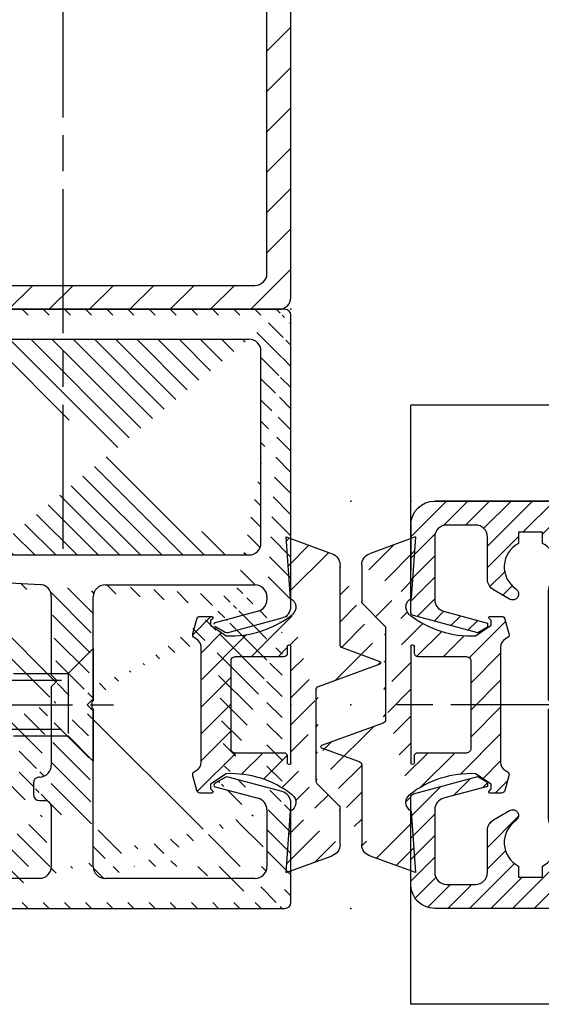
# Model space of a CAD drawing. Units: millimetres. Extents: x 264 to 7056, y -131 to 5380.
# Drawn here: x 6792 to 6835, y 1382 to 1464 of the extents above; entities that cross this region are included whole.
import ezdxf

# ---------------------------------------------------------------- set-up
doc = ezdxf.new("R2010")
doc.units = ezdxf.units.MM
doc.linetypes.add('CENTERLINE', pattern=[30, 12, -1.5, 3, -1.5, 12])
doc.linetypes.add('GEN3', pattern=[6.25, 5, -1.25])
for name, color, linetype in [('centerline-Mittellinie', 92, 'CENTERLINE'), ('hatching-Schraffur', 5, 'Continuous'), ('hiddenline-hinterliegendelinie', 6, 'GEN3'), ('insert point -Einfügepunkt', 1, 'Continuous'), ('outline-Körperkante', 7, 'Continuous')]:
    doc.layers.add(name, color=color, linetype=linetype)
pattern_1 = [(135, (-590.9093061033713, -245.2203405933461), (-1.122532015133644, -1.122532015133643), [])]

# ---------------------------------------------------------------- blocks, each defined once
blk = doc.blocks.new('GR_Wandanschlussprofil')
at = {"layer": 'hatching-Schraffur'}
h = blk.add_hatch(dxfattribs=at)
h.set_pattern_fill('ANSI31', color=256, scale=10, style=0)
h.set_pattern_definition([(45, (-8.484212896330346, -71.48841328775221), (-0.8838834764831842, 0.8838834764831844), [])])
edge = h.paths.add_edge_path(flags=16)
edge.add_arc((-3.499999999999998, -26.49999999999999), 1, 270, 360)
edge.add_line((-2.499999999999998, -26.49999999999999), (-2.499999999999998, -3.499999999999985))
edge.add_arc((-3.499999999999998, -3.499999999999985), 1, 0, 90)
edge.add_line((-3.499999999999998, -2.499999999999985), (-19.5, -2.499999999999985))
edge.add_arc((-19.5, -3.499999999999985), 1, 90, 180)
edge.add_line((-20.5, -3.499999999999985), (-20.5, -26.49999999999999))
edge.add_arc((-19.5, -26.49999999999999), 1, 180, 270)
edge.add_line((-19.5, -27.49999999999999), (-3.5, -27.49999999999999))
h.paths.add_polyline_path([(-25.24967999999998, -0.5616299999999655), (-25.79618999999997, -1.682129999999958)], flags=16)
edge = h.paths.add_edge_path()
edge.add_arc((-37.64910299999997, -0.9999999999999857), 1, 25.99999999999983, 90)
edge.add_arc((-24.35088999999996, -0.9999999999999857), 1, 90, 154.0000000000001)
edge.add_arc((-41.49999499999995, -9.499999999999986), 0.5, 270, 360)
edge.add_arc((-40.49999499999995, -8.999999999999986), 0.5, 90, 180)
edge.add_arc((-39.53954899999997, -8.999999999999986), 0.5, 3.300000000000088, 90)
edge.add_arc((-38.03705699999998, -8.999999999999986), 1, 183.3000000000001, 270)
edge.add_arc((-39.59653999999998, -2.799999999999997), 0.2, 270, 363.3000000000001)
edge.add_arc((-40.79999499999996, -2.799999999999997), 0.2, 180, 270)
edge.add_arc((-41.19999499999997, -1.699999999999974), 0.2, 0, 90)
edge.add_arc((-36.38356199999999, -1.769809999999964), 0.2, 252.5528100000002, 385.9999999999999)
edge.add_arc((-25.61642999999998, -1.769809999999964), 0.2, 154.0000000000001, 287.4471899999998)
edge.add_arc((-49.49999499999996, -29.49999999999999), 0.5, 180, 270)
edge.add_arc((-49.49999499999996, -0.4999999999999858), 0.5, 90, 180)
edge.add_arc((-38.95914399999998, -1.694089999999974), 0.5, 72.55281200000033, 183.3000000000001)
edge.add_arc((-23.04084999999998, -1.694089999999974), 0.5, 356.6999999999999, 467.4471899999998)
edge.add_arc((-0.4999999999999983, -0.4999999999999858), 0.5, 0, 90)
edge.add_arc((-0.4999999999999983, -29.49999999999999), 0.5, 270, 360)
edge.add_arc((-24, -26.99999999999999), 1, 270, 360)
edge.add_arc((-24, -14.49999999999998), 1, 0, 90)
edge.add_arc((-46.49999499999995, -14.49999999999998), 1, 90, 180)
edge.add_arc((-46.49999499999995, -26.99999999999999), 1, 180, 270)
edge.add_arc((-46.49999499999995, -2.499999999999985), 1, 90, 180)
edge.add_arc((-46.49999499999995, -8.999999999999986), 1, 180, 270)
edge.add_arc((-23.96292999999997, -8.999999999999986), 1, 270, 356.6999999999999)
edge.add_arc((-24.23266999999999, -26.99999999999999), 1, 195, 270)
edge.add_arc((-41.76732199999998, -26.99999999999999), 1, 270, 345)
edge.add_arc((-41.20647699999994, -28.99999999999998), 1, 270, 345)
edge.add_arc((-24.79350999999997, -28.99999999999998), 1, 195, 270)
edge.add_arc((-39.321935, -24.67137999999996), 0.3, 345, 389.9999999999997)
edge.add_arc((-26.30202999999998, -23.71989999999998), 0.14990299, 14.99999999999998, 90)
edge.add_line((-25.19858999999997, -27.25881999999997), (-26.15723999999997, -23.68110999999998))
edge.add_line((-24, -27.99999999999999), (-24.23266999999999, -27.99999999999999))
edge.add_line((-23, -14.49999999999998), (-23, -26.99999999999999))
edge.add_line((-32.49999499999996, -13.49999999999998), (-24, -13.49999999999998))
edge.add_line((-32.99999499999996, -12.99999999999998), (-32.49999499999996, -13.49999999999998))
edge.add_line((-33.49999499999996, -13.49999999999998), (-32.99999499999996, -12.99999999999998))
edge.add_line((-46.49999499999995, -13.49999999999998), (-33.49999499999996, -13.49999999999998))
edge.add_line((-47.49999499999995, -26.99999999999999), (-47.49999499999995, -14.49999999999998))
edge.add_line((-41.76732199999998, -27.99999999999999), (-46.49999499999995, -27.99999999999999))
edge.add_line((-39.84275099999996, -23.68110999999998), (-40.80139699999998, -27.25881999999997))
edge.add_arc((-39.69795599999998, -23.71989999999998), 0.14990299, 29.99999999999973, 165)
edge.add_line((-39.06212699999997, -24.52137999999998), (-39.56813599999998, -23.64494999999998))
edge.add_line((-40.24055199999998, -29.25881999999997), (-39.03215699999999, -24.74902999999996))
edge.add_line((-49.49999499999996, -29.99999999999999), (-41.20647699999994, -29.99999999999999))
edge.add_line((-49.99999499999995, -0.4999999999999858), (-49.99999499999995, -29.49999999999999))
edge.add_line((-37.64910299999997, 1.42e-14), (-49.49999499999996, 1.42e-14))
edge.add_line((-36.20380399999999, -1.682129999999958), (-36.75030899999996, -0.5616299999999655))
edge.add_line((-38.80922999999996, -1.217099999999973), (-36.44352799999996, -1.960599999999985))
edge.add_line((-39.39687199999998, -2.788489999999981), (-39.45831499999997, -1.72287999999996))
edge.add_line((-40.79999499999996, -2.999999999999985), (-39.59653999999998, -2.999999999999985))
edge.add_line((-40.99999499999995, -1.699999999999974), (-40.99999499999995, -2.799999999999997))
edge.add_line((-46.49999499999995, -1.499999999999985), (-41.19999499999997, -1.499999999999985))
edge.add_line((-47.49999499999995, -8.999999999999986), (-47.49999499999995, -2.499999999999985))
edge.add_line((-41.49999499999995, -9.999999999999986), (-46.49999499999995, -9.999999999999986))
edge.add_line((-40.99999499999995, -8.999999999999986), (-40.99999499999995, -9.499999999999986))
edge.add_line((-39.53954899999997, -8.499999999999986), (-40.49999499999995, -8.499999999999986))
edge.add_line((-39.03539899999998, -9.05755999999998), (-39.04037799999997, -8.971219999999972))
edge.add_line((-31.49999499999996, -9.999999999999986), (-38.03705699999998, -9.999999999999986))
edge.add_line((-30.99999499999996, -10.49999999999998), (-31.49999499999996, -9.999999999999986))
edge.add_line((-30.49999499999996, -9.999999999999986), (-30.99999499999996, -10.49999999999998))
edge.add_line((-23.96292999999997, -9.999999999999986), (-30.49999499999996, -9.999999999999986))
edge.add_line((-22.54167999999999, -1.72287999999996), (-22.96458999999999, -9.05755999999998))
edge.add_line((-25.55645999999996, -1.960599999999985), (-23.19075999999995, -1.217099999999973))
edge.add_line((-0.4999999999999983, 1.42e-14), (-24.35088999999996, 1.42e-14))
edge.add_line((1.8e-15, -29.49999999999999), (1.8e-15, -0.4999999999999858))
edge.add_line((-24.79350999999997, -29.99999999999999), (-0.5, -29.99999999999999))
edge.add_line((-26.96782999999999, -24.74902999999996), (-25.75943999999998, -29.25881999999997))
edge.add_arc((-26.67805999999996, -24.67137999999996), 0.3, 150.0000000000002, 195)
edge.add_line((-26.43185, -23.64494999999998), (-26.93785999999998, -24.52137999999998))
at = {"layer": 'insert point -Einfügepunkt'}
for p in [(-32.99999449999999, -29.99999999999997), (-49.99999449999998, -35.00000000000006), (-32.99999449999999, -34.9999999999998), (-15.99999449999998, -34.99999999999957), (-49.99999449999991, -40.00000000000006), (-32.99999449999999, -39.9999999999998), (-15.99999449999998, -40.00000000000006)]:
    blk.add_point(p, dxfattribs=at)
at = {"layer": 'outline-Körperkante', "linetype": 'Continuous'}
for p, q in [((-49.99999499999995, -0.4999999999999858), (-49.99999499999995, -29.49999999999999)), ((1.8e-15, -29.49999999999999), (1.8e-15, -0.4999999999999858)), ((-22.54167999999999, -1.72287999999996), (-22.96458999999999, -9.05755999999998)), ((-47.49999499999995, -8.999999999999986), (-47.49999499999995, -2.499999999999985)), ((-20.5, -3.499999999999985), (-20.5, -26.49999999999999)), ((-2.499999999999998, -3.499999999999985), (-2.499999999999998, -26.49999999999999)), ((-40.99999499999995, -8.999999999999986), (-40.99999499999995, -9.499999999999986)), ((-39.53954899999997, -8.499999999999986), (-40.49999499999995, -8.499999999999986)), ((-39.03539899999998, -9.05755999999998), (-39.04037799999997, -8.971219999999972)), ((-41.49999499999995, -9.999999999999986), (-46.49999499999995, -9.999999999999986)), ((-31.49999499999996, -9.999999999999986), (-38.03705699999998, -9.999999999999986)), ((-30.99999499999996, -10.49999999999998), (-31.49999499999996, -9.999999999999986)), ((-30.49999499999996, -9.999999999999986), (-30.99999499999996, -10.49999999999998)), ((-23.96292999999997, -9.999999999999986), (-30.49999499999996, -9.999999999999986)), ((-33.49999499999996, -13.49999999999998), (-32.99999499999996, -12.99999999999998)), ((-32.99999499999996, -12.99999999999998), (-32.49999499999996, -13.49999999999998)), ((-46.49999499999995, -13.49999999999998), (-33.49999499999996, -13.49999999999998)), ((-32.49999499999996, -13.49999999999998), (-24, -13.49999999999998)), ((-47.49999499999995, -26.99999999999999), (-47.49999499999995, -14.49999999999998)), ((-23, -14.49999999999998), (-23, -26.99999999999999)), ((-39.84275099999996, -23.68110999999998), (-40.80139699999998, -27.25881999999997)), ((-39.06212699999997, -24.52137999999998), (-39.56813599999998, -23.64494999999998)), ((-26.43185, -23.64494999999998), (-26.93785999999998, -24.52137999999998)), ((-25.19858999999997, -27.25881999999997), (-26.15723999999997, -23.68110999999998)), ((-40.24055199999998, -29.25881999999997), (-39.03215699999999, -24.74902999999996)), ((-26.96782999999999, -24.74902999999996), (-25.75943999999998, -29.25881999999997)), ((-19.5, -27.49999999999999), (-3.499999999999998, -27.49999999999999)), ((-41.76732199999998, -27.99999999999999), (-46.49999499999995, -27.99999999999999)), ((-24, -27.99999999999999), (-24.23266999999999, -27.99999999999999)), ((-49.49999499999996, -29.99999999999999), (-41.20647699999994, -29.99999999999999)), ((-24.79350999999997, -29.99999999999999), (-0.4999999999999983, -29.99999999999999))]:
    blk.add_line(p, q, dxfattribs=at)
for centre, radius, start, end in [((-46.49999499999995, -8.999999999999986), 1, 180, 270), ((-40.49999499999995, -8.999999999999986), 0.5, 90, 180), ((-39.53954899999997, -8.999999999999986), 0.5, 3.300000000000088, 90), ((-41.49999499999995, -9.499999999999986), 0.5, 270, 0), ((-38.03705699999998, -8.999999999999986), 1, 183.3000000000001, 270), ((-23.96292999999997, -8.999999999999986), 1, 270, 356.6999999999999), ((-46.49999499999995, -14.49999999999998), 1, 90, 180), ((-24, -14.49999999999998), 1, 0, 90), ((-39.69795599999998, -23.71989999999998), 0.14990299, 29.99999999999973, 165), ((-26.30202999999998, -23.71989999999998), 0.14990299, 14.99999999999998, 90), ((-39.321935, -24.67137999999996), 0.3, 345, 29.99999999999973), ((-26.67805999999996, -24.67137999999996), 0.3, 150.0000000000002, 195), ((-46.49999499999995, -26.99999999999999), 1, 180, 270), ((-24, -26.99999999999999), 1, 270, 0), ((-19.5, -26.49999999999999), 1, 180, 270), ((-3.499999999999998, -26.49999999999999), 1, 270, 0), ((-41.76732199999998, -26.99999999999999), 1, 270, 345), ((-24.23266999999999, -26.99999999999999), 1, 195, 270), ((-49.49999499999996, -29.49999999999999), 0.5, 180, 270), ((-41.20647699999994, -28.99999999999998), 1, 270, 345), ((-24.79350999999997, -28.99999999999998), 1, 195, 270), ((-0.4999999999999983, -29.49999999999999), 0.5, 270, 0)]:
    blk.add_arc(centre, radius, start, end, dxfattribs=at)
blk = doc.blocks.new('403615_Mitteldichtung_LR22B')
at = {"layer": 'hatching-Schraffur'}
h = blk.add_hatch(dxfattribs=at)
h.set_pattern_fill('ANSI31', color=256, scale=0.5, angle=90, style=0)
h.set_pattern_definition(pattern_1)
edge = h.paths.add_edge_path(flags=0)
edge.add_arc((0.5999800977546103, 4.30000277701059), 0.2999999999999999, 180.0002651893691, 270.0002651893691)
edge.add_line((0.5999814862828999, 4.000002777013818), (4.699981486238925, 4.000021753567111))
edge.add_arc((4.699982874767215, 3.700021753570339), 0.2999999999999999, 0.00026518936908814794, 90.00026518936909, ccw=False)
edge.add_line((4.999982874763986, 3.700023142098629), (5.000017125128465, -3.699976857822136))
edge.add_arc((4.700017125131694, -3.699978246350426), 0.2999999999999999, -89.99973481063091, 0.00026518936908814794, ccw=False)
edge.add_line((4.700018513659983, -3.999978246347197), (0.600018513703958, -3.999997222900489))
edge.add_arc((0.6000199022322477, -4.299997222897289), 0.2999999999999999, 90.00026518936909, 180.0002651893691)
edge.add_line((0.3000199022354764, -4.29999861142555), (0.3000224478705604, -4.849998611419678))
edge.add_arc((0.1500224478721748, -4.849999305683823), 0.15, -89.99973481063091, 0.00026518936908814794, ccw=False)
edge.add_arc((0.1500224478721748, -4.849999305683823), 0.15, 180.0002651893691, 270.0002651893691, ccw=False)
edge.add_line((2.24478737891e-05, -4.849999999947968), (-2.24478742439e-05, 4.849999999948138))
edge.add_arc((0.1499775521241418, 4.850000694212283), 0.15, 90.00026518936909, 180.0002651893691, ccw=False)
edge.add_arc((0.1499775521241418, 4.850000694212283), 0.15, 0.00026518936908814794, 90.00026518936909, ccw=False)
edge.add_line((0.2999775521225274, 4.850001388476428), (0.2999800977578388, 4.3000013884823))
edge = h.paths.add_edge_path(flags=16)
edge.add_arc((0.5999800977546103, 4.30000277701059), 0.2999999999999999, 180.0002651893691, 270.0002651893691)
edge.add_line((0.5999814862828999, 4.000002777013818), (4.699981486238925, 4.000021753567111))
edge.add_arc((4.699982874767215, 3.700021753570339), 0.2999999999999999, 0.00026518936908814794, 90.00026518936909, ccw=False)
edge.add_line((4.999982874763986, 3.700023142098629), (5.000017125128465, -3.699976857822136))
edge.add_arc((4.700017125131694, -3.699978246350426), 0.2999999999999999, -89.99973481063091, 0.00026518936908814794, ccw=False)
edge.add_line((4.700018513659983, -3.999978246347197), (0.600018513703958, -3.999997222900489))
edge.add_arc((0.6000199022322477, -4.299997222897289), 0.2999999999999999, 90.00026518936909, 180.0002651893691)
edge.add_line((0.3000199022354764, -4.29999861142555), (0.3000224478705604, -4.849998611419678))
edge.add_arc((0.1500224478721748, -4.849999305683823), 0.15, -89.99973481063091, 0.00026518936908814794, ccw=False)
edge.add_arc((0.1500224478721748, -4.849999305683823), 0.15, 180.0002651893691, 270.0002651893691, ccw=False)
edge.add_line((2.24478737891e-05, -4.849999999947968), (-2.24478742439e-05, 4.849999999948138))
edge.add_arc((0.1499775521241418, 4.850000694212283), 0.15, 90.00026518936909, 180.0002651893691, ccw=False)
edge.add_arc((0.1499775521241418, 4.850000694212283), 0.15, 0.00026518936908814794, 90.00026518936909, ccw=False)
edge.add_line((0.2999775521225274, 4.850001388476428), (0.2999800977578388, 4.3000013884823))
edge = h.paths.add_edge_path(flags=0)
edge.add_arc((0.5999800977546103, 4.30000277701059), 0.2999999999999999, 180.0002651893691, 270.0002651893691)
edge.add_line((0.5999814862828999, 4.000002777013818), (4.699981486238925, 4.000021753567111))
edge.add_arc((4.699982874767215, 3.700021753570339), 0.2999999999999999, 0.00026518936908814794, 90.00026518936909, ccw=False)
edge.add_line((4.999982874763986, 3.700023142098629), (5.000017125128465, -3.699976857822136))
edge.add_arc((4.700017125131694, -3.699978246350426), 0.2999999999999999, -89.99973481063091, 0.00026518936908814794, ccw=False)
edge.add_line((4.700018513659983, -3.999978246347197), (0.600018513703958, -3.999997222900489))
edge.add_arc((0.6000199022322477, -4.299997222897289), 0.2999999999999999, 90.00026518936909, 180.0002651893691)
edge.add_line((0.3000199022354764, -4.29999861142555), (0.3000224478705604, -4.849998611419678))
edge.add_arc((0.1500224478721748, -4.849999305683823), 0.15, -89.99973481063091, 0.00026518936908814794, ccw=False)
edge.add_arc((0.1500224478721748, -4.849999305683823), 0.15, 180.0002651893691, 270.0002651893691, ccw=False)
edge.add_line((2.24478737891e-05, -4.849999999947968), (-2.24478742439e-05, 4.849999999948138))
edge.add_arc((0.1499775521241418, 4.850000694212283), 0.15, 90.00026518936909, 180.0002651893691, ccw=False)
edge.add_arc((0.1499775521241418, 4.850000694212283), 0.15, 0.00026518936908814794, 90.00026518936909, ccw=False)
edge.add_line((0.2999775521225274, 4.850001388476428), (0.2999800977578388, 4.3000013884823))
edge = h.paths.add_edge_path()
edge.add_line((0.399935202008578, 14.0000018512212), (-3.442078468970748, 12.60160309710225))
edge.add_arc((-3.100053976349386, 11.66191205934193), 0.9999999999999998, 110.0002651893727, 180.0002651893691)
edge.add_arc((0.3999622783098857, 8.150001851284102), 0.8084263848714122, 116.3168422108932, 230.0002651902886)
edge.add_line((-0.0739056200810637, 7.494672418257081), (-0.1196813188722672, 7.530708906334851))
edge.add_line((0.0415588129874323, 8.874639813166525), (0.399935202008578, 14.0000018512212))
edge.add_line((-2.09999999997774, -9.7196979283e-06), (-2.10000579340101, 1.251694706934998))
edge.add_arc((-2.400005793397781, 1.251693318406708), 0.2999999999999999, 0.0002651893691117, 70.00026518937)
edge.add_arc((-4.400023236303354, 5.020334739685964), 0.2999999999999999, 290.0002651893727, 360.0002651893691)
edge.add_line((-4.100023236306583, 5.020336128214253), (-4.100053976338699, 11.6619074309143))
edge.add_line((-7.441838208663398, 3.59393481810757), (-4.297415888516979, 4.738427428357866))
edge.add_arc((-7.407635759401273, 3.499965714331537), 0.1, 110.0002651893727, 250.00026518937)
edge.add_line((-2.297401055191016, 1.533601579544111), (-7.441837338803566, 3.405996293952412))
edge.add_arc((-2.39997049034207, -6.375747039446011), 0.2999999999999999, 315.0002651893682, 360.0002651893691)
edge.add_line((-2.099970490345299, -6.375745650917721), (-2.09999999997774, -9.7196979283e-06))
edge.add_arc((0.4000377216806328, -8.14999814854157), 0.8080580491379586, 128.1791128245837, 243.6684152741938)
edge.add_line((-4.099946023573806, -11.66194538402068), (-4.099960083174096, -8.624283045172758))
edge.add_arc((-3.799960083177325, -8.62428165664447), 0.2999999999999999, 135.0002651893682, 180.0002651893691)
edge.add_arc((-3.099946023584493, -11.66194075559305), 0.9999999999999998, 180.0002651893691, 250.00026518937)
edge.add_line((0.4000647979822816, -13.99999814847889), (-3.441961817607307, -12.60163495938435))
edge.add_line((0.4000647979822816, -13.99999814847889), (0.0416111959025329, -8.87421374930922))
edge.add_line((-4.012093099368826, -8.412150604128541), (-2.187837474150683, -6.58787809196194))
edge.add_line((-0.0972529473916666, -7.513083867629191), (-0.0558360206612179, -7.480746311662912))
edge.add_arc((5.000064797933118, -13.99997685771171), 8.249999999999917, 87.22119844542527, 127.7948814924577, ccw=False)
edge.add_line((5.400026658309002, -5.759677681696118), (6.700030686295917, -6.629945811709731))
edge.add_line((6.700030686295917, -6.629945811709731), (6.70003253766697, -7.029945811705445))
edge.add_line((6.70003253766697, -7.029945811705445), (6.529322649672167, -7.20065727994428))
edge.add_arc((6.600033655069316, -7.271367630782938), 0.1000000000000089, 135.0002651893605, 270.0002651893574)
edge.add_line((6.600034117912059, -7.371367630781875), (7.573675313746093, -7.371363124354061))
edge.add_arc((7.573673925217766, -7.071363124357332), 0.2999999999999429, 270.0002651893762, 345.0002651893762)
edge.add_line((7.863452032478903, -7.14900749667187), (8.189123727560855, -5.933561681654865))
edge.add_arc((7.88002707981556, -5.85074101785263), 0.3200000000000331, 345.0002651893696, 420.0002651893578)
edge.add_line((8.040025797146427, -5.57361214809616), (7.900025423036481, -5.492783758390331))
edge.add_arc((8.300022216363457, -4.799961583999145), 0.7999999999999968, 180.0002651893694, 240.00026518936988, ccw=False)
edge.add_line((7.50002221637203, -4.799965286741254), (7.499977783466761, 4.800034713155909))
edge.add_arc((8.29997778345821, 4.800038415897915), 0.8000000000000183, 120.0002651893613, 180.000265189362, ccw=False)
edge.add_line((7.899974576793852, 5.492856887547063), (8.039974202681037, 5.573686573212668))
edge.add_arc((7.879972920015172, 5.850813961872262), 0.3200000000000113, 300.000265189386, 375.0002651893743)
edge.add_line((8.189068801088297, 5.933637486933903), (7.863385854814282, 7.149080287203062))
edge.add_arc((7.573608466308224, 7.071433232457776), 0.3000000000000143, 15.00026518937357, 90.00026518937351)
edge.add_line((7.573607077779911, 7.371433232454577), (6.599965881946104, 7.371428726026792))
edge.add_arc((6.599966344788853, 7.271428726027845), 0.1000000000000183, 90.00026518936097, 225.0002651893584)
edge.add_line((6.529255993950187, 7.200717720630692), (6.699967462188965, 7.030007832635888))
edge.add_line((6.699967462188965, 7.030007832635888), (6.699969313560018, 6.630007832640174))
edge.add_line((6.699969313560018, 6.630007832640174), (5.399973341574991, 5.759727668714717))
edge.add_arc((4.999935201959394, 14.00002314198836), 8.250000000000078, 232.2056488862812, 272.77933193331313, ccw=False)
edge.add_arc((-2.380606943960085, 4.494633325302439), 3.784323659102293, 52.09908555372884, 52.78823686332823)
at = {"layer": 'outline-Körperkante'}
for p, q in [((0.399935202008578, 14.0000018512212), (-3.442078468970748, 12.60160309710225)), ((0.0415588129874323, 8.874639813166525), (0.399935202008578, 14.0000018512212)), ((-4.100023236306583, 5.020336128214253), (-4.100053976338699, 11.6619074309143)), ((-0.0739056200810637, 7.494672418257081), (-0.1196813188722672, 7.530708906334851)), ((0.1499768578599969, 5.000000694210669), (0.1499768578599969, 5.000000694210669)), ((-7.441838208663398, 3.59393481810757), (-4.297415888516979, 4.738427428357866)), ((2.24478737891e-05, -4.849999999947968), (-2.24478742439e-05, 4.849999999948138)), ((0.2999775521225274, 4.850001388476428), (0.2999800977578388, 4.3000013884823)), ((-2.297401055191016, 1.533601579544111), (-7.441837338803566, 3.405996293952412)), ((0.5999814862828999, 4.000002777013818), (4.699981486238925, 4.000021753567111)), ((5.000017125128465, -3.699976857822136), (4.999982874763986, 3.700023142098629)), ((-2.09999999997774, -9.7196979283e-06), (-2.10000579340101, 1.251694706934998)), ((-2.099970490345299, -6.375745650917721), (-2.09999999997774, -9.7196979283e-06)), ((4.700018513659983, -3.999978246347197), (0.600018513703958, -3.999997222900489)), ((0.3000199022354764, -4.29999861142555), (0.3000224478705604, -4.849998611419678)), ((0.1500231421363196, -4.999999305682209), (0.1500231421363196, -4.999999305682209)), ((-4.012093099368826, -8.412150604128541), (-2.187837474150683, -6.58787809196194)), ((-4.099946023573806, -11.66194538402068), (-4.099960083174096, -8.624283045172758)), ((0.4000647979822816, -13.99999814847889), (0.0416111959025329, -8.87421374930922)), ((0.4000647979822816, -13.99999814847889), (-3.441961817607307, -12.60163495938435))]:
    blk.add_line(p, q, dxfattribs=at)
blk.add_lwpolyline([(-0.0972529473916666, -7.513083867629191), (-0.0558360206612179, -7.480746311662912, -0.1789091167000418), (5.400026658309002, -5.759677681696118), (6.700030686295917, -6.629945811709731), (6.70003253766697, -7.029945811705445), (6.529322649672167, -7.20065727994428, 0.6681786379192808), (6.600034117912059, -7.371367630781875), (7.573675313746093, -7.371363124354061, 0.3394542588633754), (7.863452032478903, -7.14900749667187), (8.189123727560855, -5.933561681654865, 0.3394542588633192), (8.040025797146427, -5.57361214809616), (7.900025423036481, -5.492783758390331, -0.2679491924311254), (7.50002221637203, -4.799965286741254), (7.499977783466761, 4.800034713155909, -0.2679491924311254), (7.899974576793852, 5.492856887547063), (8.039974202681037, 5.573686573212668, 0.3394542588633191), (8.189068801088297, 5.933637486933903), (7.863385854814282, 7.149080287203062, 0.3394542588633754), (7.573607077779911, 7.371433232454577), (6.599965881946104, 7.371428726026792, 0.6681786379192808), (6.529255993950187, 7.200717720630692), (6.699967462188965, 7.030007832635888), (6.699969313560018, 6.630007832640174), (5.399973341574991, 5.759727668714717, -0.1789091167000403), (-0.0559052688447537, 7.48074579447659, 0.0030069989123232), (-0.091989399728277, 7.508490537095283)], format="xyb", dxfattribs=at)
for centre, radius, start, end in [((-3.100053976349386, 11.66191205934193), 0.9999999999999998, 110.0002651893727, 180.0002651893691), ((0.3999622783098857, 8.150001851284102), 0.8084263848714122, 116.3168422108932, 230.0002651902886), ((-4.400023236303354, 5.020334739685964), 0.2999999999999999, 290.0002651893727, 0.0002651893691117), ((0.1499775521241418, 4.850000694212283), 0.15, 90.00026518936909, 180.0002651893691), ((0.1499775521241418, 4.850000694212283), 0.15, 0.0002651893691117, 90.00026518936909), ((0.5999800977546103, 4.30000277701059), 0.2999999999999999, 180.0002651893691, 270.0002651893691), ((-7.407635759401273, 3.499965714331537), 0.1, 110.0002651893727, 250.00026518937), ((4.699982874767215, 3.700021753570339), 0.2999999999999999, 0.0002651893691117, 90.00026518936909), ((-2.400005793397781, 1.251693318406708), 0.2999999999999999, 0.0002651893691117, 70.00026518937), ((0.6000199022322477, -4.299997222897289), 0.2999999999999999, 90.00026518936909, 180.0002651893691), ((4.700017125131694, -3.699978246350426), 0.2999999999999999, 270.0002651893691, 0.0002651893691117), ((0.1500224478721748, -4.849999305683823), 0.15, 180.0002651893691, 270.0002651893691), ((0.1500224478721748, -4.849999305683823), 0.15, 270.0002651893691, 0.0002651893691117), ((-2.39997049034207, -6.375747039446011), 0.2999999999999999, 315.0002651893682, 0.0002651893691117), ((0.4000377216806328, -8.14999814854157), 0.8080580491379586, 128.1791128245837, 243.6684152741938), ((-3.799960083177325, -8.62428165664447), 0.2999999999999999, 135.0002651893682, 180.0002651893691), ((-3.099946023584493, -11.66194075559305), 0.9999999999999998, 180.0002651893691, 250.00026518937)]:
    blk.add_arc(centre, radius, start, end, dxfattribs=at)
blk = doc.blocks.new('Rechteckrohr_30_40')
at = {"layer": 'hatching-Schraffur'}
h = blk.add_hatch(dxfattribs=at)
h.set_pattern_fill('ANSI31', color=256, scale=0.75, angle=90, style=0)
h.set_pattern_definition([(135, (0, 0), (-1.683798022700466, -1.683798022700465), [])])
h.paths.add_polyline_path([(0, 39), (0, 1, 0.4142135623730951), (1, 0), (29, 0, 0.4142135623730951), (30, 1), (30, 39, 0.4142135623730951), (29, 40), (1, 40, 0.4142135623730951)])
h.paths.add_polyline_path([(2, 37), (2, 3, 0.4142135623730951), (3, 2), (27, 2, 0.4142135623730951), (28, 3), (28, 37, 0.4142135623730951), (27, 38), (3, 38, 0.4142135623730962)], flags=16)
at = {"layer": 'insert point -Einfügepunkt'}
blk.add_point((-2e-16, -8e-16), dxfattribs=at)
at = {"layer": 'outline-Körperkante'}
for points in [[(1, 40), (29, 40, -0.4142135623730951), (30, 39), (30, 1, -0.4142135623730951), (29, 0), (1, 0, -0.4142135623730951), (0, 1), (0, 39, -0.4142135623730951)], [(3, 38), (27, 38, -0.4142135623730951), (28, 37), (28, 3, -0.4142135623730951), (27, 2), (3, 2, -0.4142135623730951), (2, 3), (2, 37, -0.4142135623730951)]]:
    blk.add_lwpolyline(points, format="xyb", close=True, dxfattribs=at)
blk = doc.blocks.new('Grundriss_Mitteldichtung')
at = {"layer": 'hatching-Schraffur'}
h = blk.add_hatch(dxfattribs=at)
h.set_pattern_fill('ANSI31', color=256, scale=0.5, angle=90, style=0)
h.set_pattern_definition(pattern_1)
edge = h.paths.add_edge_path(flags=0)
edge.add_arc((0.5999800977546103, 4.30000277701059), 0.2999999999999999, 180.0002651893691, 270.0002651893691)
edge.add_line((0.5999814862828999, 4.000002777013818), (4.699981486238925, 4.000021753567111))
edge.add_arc((4.699982874767215, 3.700021753570339), 0.2999999999999999, 0.00026518936908814794, 90.00026518936909, ccw=False)
edge.add_line((4.999982874763986, 3.700023142098629), (5.000017125128465, -3.699976857822136))
edge.add_arc((4.700017125131694, -3.699978246350426), 0.2999999999999999, -89.99973481063091, 0.00026518936908814794, ccw=False)
edge.add_line((4.700018513659983, -3.999978246347197), (0.600018513703958, -3.999997222900489))
edge.add_arc((0.6000199022322477, -4.299997222897289), 0.2999999999999999, 90.00026518936909, 180.0002651893691)
edge.add_line((0.3000199022354764, -4.29999861142555), (0.3000224478705604, -4.849998611419678))
edge.add_arc((0.1500224478721748, -4.849999305683823), 0.15, -89.99973481063091, 0.00026518936908814794, ccw=False)
edge.add_arc((0.1500224478721748, -4.849999305683823), 0.15, 180.0002651893691, 270.0002651893691, ccw=False)
edge.add_line((2.24478737891e-05, -4.849999999947968), (-2.24478742439e-05, 4.849999999948138))
edge.add_arc((0.1499775521241418, 4.850000694212283), 0.15, 90.00026518936909, 180.0002651893691, ccw=False)
edge.add_arc((0.1499775521241418, 4.850000694212283), 0.15, 0.00026518936908814794, 90.00026518936909, ccw=False)
edge.add_line((0.2999775521225274, 4.850001388476428), (0.2999800977578388, 4.3000013884823))
edge = h.paths.add_edge_path(flags=16)
edge.add_arc((0.5999800977546103, 4.30000277701059), 0.2999999999999999, 180.0002651893691, 270.0002651893691)
edge.add_line((0.5999814862828999, 4.000002777013818), (4.699981486238925, 4.000021753567111))
edge.add_arc((4.699982874767215, 3.700021753570339), 0.2999999999999999, 0.00026518936908814794, 90.00026518936909, ccw=False)
edge.add_line((4.999982874763986, 3.700023142098629), (5.000017125128465, -3.699976857822136))
edge.add_arc((4.700017125131694, -3.699978246350426), 0.2999999999999999, -89.99973481063091, 0.00026518936908814794, ccw=False)
edge.add_line((4.700018513659983, -3.999978246347197), (0.600018513703958, -3.999997222900489))
edge.add_arc((0.6000199022322477, -4.299997222897289), 0.2999999999999999, 90.00026518936909, 180.0002651893691)
edge.add_line((0.3000199022354764, -4.29999861142555), (0.3000224478705604, -4.849998611419678))
edge.add_arc((0.1500224478721748, -4.849999305683823), 0.15, -89.99973481063091, 0.00026518936908814794, ccw=False)
edge.add_arc((0.1500224478721748, -4.849999305683823), 0.15, 180.0002651893691, 270.0002651893691, ccw=False)
edge.add_line((2.24478737891e-05, -4.849999999947968), (-2.24478742439e-05, 4.849999999948138))
edge.add_arc((0.1499775521241418, 4.850000694212283), 0.15, 90.00026518936909, 180.0002651893691, ccw=False)
edge.add_arc((0.1499775521241418, 4.850000694212283), 0.15, 0.00026518936908814794, 90.00026518936909, ccw=False)
edge.add_line((0.2999775521225274, 4.850001388476428), (0.2999800977578388, 4.3000013884823))
edge = h.paths.add_edge_path(flags=0)
edge.add_arc((0.5999800977546103, 4.30000277701059), 0.2999999999999999, 180.0002651893691, 270.0002651893691)
edge.add_line((0.5999814862828999, 4.000002777013818), (4.699981486238925, 4.000021753567111))
edge.add_arc((4.699982874767215, 3.700021753570339), 0.2999999999999999, 0.00026518936908814794, 90.00026518936909, ccw=False)
edge.add_line((4.999982874763986, 3.700023142098629), (5.000017125128465, -3.699976857822136))
edge.add_arc((4.700017125131694, -3.699978246350426), 0.2999999999999999, -89.99973481063091, 0.00026518936908814794, ccw=False)
edge.add_line((4.700018513659983, -3.999978246347197), (0.600018513703958, -3.999997222900489))
edge.add_arc((0.6000199022322477, -4.299997222897289), 0.2999999999999999, 90.00026518936909, 180.0002651893691)
edge.add_line((0.3000199022354764, -4.29999861142555), (0.3000224478705604, -4.849998611419678))
edge.add_arc((0.1500224478721748, -4.849999305683823), 0.15, -89.99973481063091, 0.00026518936908814794, ccw=False)
edge.add_arc((0.1500224478721748, -4.849999305683823), 0.15, 180.0002651893691, 270.0002651893691, ccw=False)
edge.add_line((2.24478737891e-05, -4.849999999947968), (-2.24478742439e-05, 4.849999999948138))
edge.add_arc((0.1499775521241418, 4.850000694212283), 0.15, 90.00026518936909, 180.0002651893691, ccw=False)
edge.add_arc((0.1499775521241418, 4.850000694212283), 0.15, 0.00026518936908814794, 90.00026518936909, ccw=False)
edge.add_line((0.2999775521225274, 4.850001388476428), (0.2999800977578388, 4.3000013884823))
edge = h.paths.add_edge_path()
edge.add_line((0.399935202008578, 14.0000018512212), (-3.442078468970748, 12.60160309710225))
edge.add_arc((-3.100053976349386, 11.66191205934193), 0.9999999999999998, 110.0002651893727, 180.0002651893691)
edge.add_arc((0.3999622783098857, 8.150001851284102), 0.8084263848714122, 116.3168422108932, 230.0002651902886)
edge.add_line((-0.0739056200810637, 7.494672418257081), (-0.1196813188722672, 7.530708906334851))
edge.add_line((0.0415588129874323, 8.874639813166525), (0.399935202008578, 14.0000018512212))
edge.add_line((-2.09999999997774, -9.7196979283e-06), (-2.10000579340101, 1.251694706934998))
edge.add_arc((-2.400005793397781, 1.251693318406708), 0.2999999999999999, 0.0002651893691117, 70.00026518937)
edge.add_arc((-4.400023236303354, 5.020334739685964), 0.2999999999999999, 290.0002651893727, 360.0002651893691)
edge.add_line((-4.100023236306583, 5.020336128214253), (-4.100053976338699, 11.6619074309143))
edge.add_line((-7.441838208663398, 3.59393481810757), (-4.297415888516979, 4.738427428357866))
edge.add_arc((-7.407635759401273, 3.499965714331537), 0.1, 110.0002651893727, 250.00026518937)
edge.add_line((-2.297401055191016, 1.533601579544111), (-7.441837338803566, 3.405996293952412))
edge.add_arc((-2.39997049034207, -6.375747039446011), 0.2999999999999999, 315.0002651893682, 360.0002651893691)
edge.add_line((-2.099970490345299, -6.375745650917721), (-2.09999999997774, -9.7196979283e-06))
edge.add_arc((0.4000377216806328, -8.14999814854157), 0.8080580491379586, 128.1791128245837, 243.6684152741938)
edge.add_line((-4.099946023573806, -11.66194538402068), (-4.099960083174096, -8.624283045172758))
edge.add_arc((-3.799960083177325, -8.62428165664447), 0.2999999999999999, 135.0002651893682, 180.0002651893691)
edge.add_arc((-3.099946023584493, -11.66194075559305), 0.9999999999999998, 180.0002651893691, 250.00026518937)
edge.add_line((0.4000647979822816, -13.99999814847889), (-3.441961817607307, -12.60163495938435))
edge.add_line((0.4000647979822816, -13.99999814847889), (0.0416111959025329, -8.87421374930922))
edge.add_line((-4.012093099368826, -8.412150604128541), (-2.187837474150683, -6.58787809196194))
edge.add_line((-0.0972529473916666, -7.513083867629191), (-0.0558360206612179, -7.480746311662912))
edge.add_arc((5.000064797933118, -13.99997685771171), 8.249999999999917, 87.22119844542527, 127.7948814924577, ccw=False)
edge.add_line((5.400026658309002, -5.759677681696118), (6.700030686295917, -6.629945811709731))
edge.add_line((6.700030686295917, -6.629945811709731), (6.70003253766697, -7.029945811705445))
edge.add_line((6.70003253766697, -7.029945811705445), (6.529322649672167, -7.20065727994428))
edge.add_arc((6.600033655069316, -7.271367630782938), 0.1000000000000089, 135.0002651893605, 270.0002651893574)
edge.add_line((6.600034117912059, -7.371367630781875), (7.573675313746093, -7.371363124354061))
edge.add_arc((7.573673925217766, -7.071363124357332), 0.2999999999999429, 270.0002651893762, 345.0002651893762)
edge.add_line((7.863452032478903, -7.14900749667187), (8.189123727560855, -5.933561681654865))
edge.add_arc((7.88002707981556, -5.85074101785263), 0.3200000000000331, 345.0002651893696, 420.0002651893578)
edge.add_line((8.040025797146427, -5.57361214809616), (7.900025423036481, -5.492783758390331))
edge.add_arc((8.300022216363457, -4.799961583999145), 0.7999999999999968, 180.0002651893694, 240.00026518936988, ccw=False)
edge.add_line((7.50002221637203, -4.799965286741254), (7.499977783466761, 4.800034713155909))
edge.add_arc((8.29997778345821, 4.800038415897915), 0.8000000000000183, 120.0002651893613, 180.000265189362, ccw=False)
edge.add_line((7.899974576793852, 5.492856887547063), (8.039974202681037, 5.573686573212668))
edge.add_arc((7.879972920015172, 5.850813961872262), 0.3200000000000113, 300.000265189386, 375.0002651893743)
edge.add_line((8.189068801088297, 5.933637486933903), (7.863385854814282, 7.149080287203062))
edge.add_arc((7.573608466308224, 7.071433232457776), 0.3000000000000143, 15.00026518937357, 90.00026518937351)
edge.add_line((7.573607077779911, 7.371433232454577), (6.599965881946104, 7.371428726026792))
edge.add_arc((6.599966344788853, 7.271428726027845), 0.1000000000000183, 90.00026518936097, 225.0002651893584)
edge.add_line((6.529255993950187, 7.200717720630692), (6.699967462188965, 7.030007832635888))
edge.add_line((6.699967462188965, 7.030007832635888), (6.699969313560018, 6.630007832640174))
edge.add_line((6.699969313560018, 6.630007832640174), (5.399973341574991, 5.759727668714717))
edge.add_arc((4.999935201959394, 14.00002314198836), 8.250000000000078, 232.2056488862812, 272.77933193331313, ccw=False)
edge.add_arc((-2.380606943960085, 4.494633325302439), 3.784323659102293, 52.09908555372884, 52.78823686332823)
at = {"layer": 'outline-Körperkante'}
for p, q in [((0.399935202008578, 14.0000018512212), (-3.442078468970748, 12.60160309710225)), ((0.0415588129874323, 8.874639813166525), (0.399935202008578, 14.0000018512212)), ((-4.100023236306583, 5.020336128214253), (-4.100053976338699, 11.6619074309143)), ((-0.0739056200810637, 7.494672418257081), (-0.1196813188722672, 7.530708906334851)), ((0.1499768578599969, 5.000000694210669), (0.1499768578599969, 5.000000694210669)), ((-7.441838208663398, 3.59393481810757), (-4.297415888516979, 4.738427428357866)), ((2.24478737891e-05, -4.849999999947968), (-2.24478742439e-05, 4.849999999948138)), ((0.2999775521225274, 4.850001388476428), (0.2999800977578388, 4.3000013884823)), ((-2.297401055191016, 1.533601579544111), (-7.441837338803566, 3.405996293952412)), ((0.5999814862828999, 4.000002777013818), (4.699981486238925, 4.000021753567111)), ((5.000017125128465, -3.699976857822136), (4.999982874763986, 3.700023142098629)), ((-2.09999999997774, -9.7196979283e-06), (-2.10000579340101, 1.251694706934998)), ((-2.099970490345299, -6.375745650917721), (-2.09999999997774, -9.7196979283e-06)), ((4.700018513659983, -3.999978246347197), (0.600018513703958, -3.999997222900489)), ((0.3000199022354764, -4.29999861142555), (0.3000224478705604, -4.849998611419678)), ((0.1500231421363196, -4.999999305682209), (0.1500231421363196, -4.999999305682209)), ((-4.012093099368826, -8.412150604128541), (-2.187837474150683, -6.58787809196194)), ((-4.099946023573806, -11.66194538402068), (-4.099960083174096, -8.624283045172758)), ((0.4000647979822816, -13.99999814847889), (0.0416111959025329, -8.87421374930922)), ((0.4000647979822816, -13.99999814847889), (-3.441961817607307, -12.60163495938435))]:
    blk.add_line(p, q, dxfattribs=at)
blk.add_lwpolyline([(-0.0972529473916666, -7.513083867629191), (-0.0558360206612179, -7.480746311662912, -0.1789091167000418), (5.400026658309002, -5.759677681696118), (6.700030686295917, -6.629945811709731), (6.70003253766697, -7.029945811705445), (6.529322649672167, -7.20065727994428, 0.6681786379192808), (6.600034117912059, -7.371367630781875), (7.573675313746093, -7.371363124354061, 0.3394542588633754), (7.863452032478903, -7.14900749667187), (8.189123727560855, -5.933561681654865, 0.3394542588633192), (8.040025797146427, -5.57361214809616), (7.900025423036481, -5.492783758390331, -0.2679491924311254), (7.50002221637203, -4.799965286741254), (7.499977783466761, 4.800034713155909, -0.2679491924311254), (7.899974576793852, 5.492856887547063), (8.039974202681037, 5.573686573212668, 0.3394542588633191), (8.189068801088297, 5.933637486933903), (7.863385854814282, 7.149080287203062, 0.3394542588633754), (7.573607077779911, 7.371433232454577), (6.599965881946104, 7.371428726026792, 0.6681786379192808), (6.529255993950187, 7.200717720630692), (6.699967462188965, 7.030007832635888), (6.699969313560018, 6.630007832640174), (5.399973341574991, 5.759727668714717, -0.1789091167000403), (-0.0559052688447537, 7.48074579447659, 0.0030069989123232), (-0.091989399728277, 7.508490537095283)], format="xyb", dxfattribs=at)
for centre, radius, start, end in [((-3.100053976349386, 11.66191205934193), 0.9999999999999998, 110.0002651893727, 180.0002651893691), ((0.3999622783098857, 8.150001851284102), 0.8084263848714122, 116.3168422108932, 230.0002651902886), ((-4.400023236303354, 5.020334739685964), 0.2999999999999999, 290.0002651893727, 0.0002651893691117), ((0.1499775521241418, 4.850000694212283), 0.15, 90.00026518936909, 180.0002651893691), ((0.1499775521241418, 4.850000694212283), 0.15, 0.0002651893691117, 90.00026518936909), ((0.5999800977546103, 4.30000277701059), 0.2999999999999999, 180.0002651893691, 270.0002651893691), ((-7.407635759401273, 3.499965714331537), 0.1, 110.0002651893727, 250.00026518937), ((4.699982874767215, 3.700021753570339), 0.2999999999999999, 0.0002651893691117, 90.00026518936909), ((-2.400005793397781, 1.251693318406708), 0.2999999999999999, 0.0002651893691117, 70.00026518937), ((0.6000199022322477, -4.299997222897289), 0.2999999999999999, 90.00026518936909, 180.0002651893691), ((4.700017125131694, -3.699978246350426), 0.2999999999999999, 270.0002651893691, 0.0002651893691117), ((0.1500224478721748, -4.849999305683823), 0.15, 180.0002651893691, 270.0002651893691), ((0.1500224478721748, -4.849999305683823), 0.15, 270.0002651893691, 0.0002651893691117), ((-2.39997049034207, -6.375747039446011), 0.2999999999999999, 315.0002651893682, 0.0002651893691117), ((0.4000377216806328, -8.14999814854157), 0.8080580491379586, 128.1791128245837, 243.6684152741938), ((-3.799960083177325, -8.62428165664447), 0.2999999999999999, 135.0002651893682, 180.0002651893691), ((-3.099946023584493, -11.66194075559305), 0.9999999999999998, 180.0002651893691, 250.00026518937)]:
    blk.add_arc(centre, radius, start, end, dxfattribs=at)
blk = doc.blocks.new('Grundriss_H-profil')
at = {"layer": 'hatching-Schraffur'}
h = blk.add_hatch(dxfattribs=at)
h.set_pattern_fill('LINE', color=256, scale=0.4, angle=45, style=0)
h.set_pattern_definition([(315, (-385.3312636448503, -260.1302474895663), (-0.8980256121069153, -0.8980256121069153), [])])
edge = h.paths.add_edge_path()
edge.add_line((15.49999712563476, -15), (26.49999712563476, -15))
edge.add_line((26.49999712563476, -15), (26.49999712563476, -16))
edge.add_line((26.49999712563476, -16), (28.49999712563476, -16))
edge.add_line((28.49999712563476, -16), (28.49999712563476, -15))
edge.add_line((28.49999712563476, -15), (29.99999712563476, -15))
edge.add_line((29.99999712563476, -15), (29.99999712563476, -17))
edge.add_line((29.99999712563476, -17), (1.999997125634759, -17))
edge.add_ellipse((1.99999712563479, -15), major_axis=(1.414213562373095, 1.414213562373095), ratio=0.9999999999999991, start_angle=135.0000000000017, end_angle=224.9999999999992, ccw=False)
edge.add_line((-2.8743652383e-06, -15.00000000000005), (-2.8743652374e-06, -7.730820300845945))
edge.add_ellipse((0.2999971256348024, -7.730820300845945), major_axis=(-0.2121320343559926, 0.2121320343559926), ratio=0.9999999999999978, start_angle=-30.000000000002615, end_angle=45, ccw=False)
edge.add_line((0.2223514121040457, -7.441042552959171), (5.600395435616461, -5.999999999999997))
edge.add_line((5.600395435616461, -5.999999999999997), (6.399997125634739, -6.461650250976558))
edge.add_line((6.399997125634739, -6.461650250976558), (6.399997125634739, -6.821023553303061))
edge.add_line((6.399997125634739, -6.821023553303061), (2.741178080532221, -7.801401161689906))
edge.add_ellipse((2.999997125634819, -8.767326987979), major_axis=(-0.7071067811865794, 0.7071067811865795), ratio=0.9999999999999998, start_angle=-29.99999999999611, end_angle=45)
edge.add_line((1.999997125634762, -8.767326987979), (1.999997125634761, -13.99999999999999))
edge.add_ellipse((2.999997125634761, -13.99999999999999), major_axis=(0.7071067811865479, 0.7071067811865479), ratio=0.9999999999999989, start_angle=135, end_angle=225)
edge.add_line((2.999997125634761, -15), (5.399997125634738, -15))
edge.add_ellipse((5.399997125634738, -13.99999999999999), major_axis=(0.7071067811865478, 0.7071067811865478), ratio=0.9999999999999996, start_angle=225, end_angle=315)
edge.add_line((6.399997125634738, -13.99999999999999), (6.399997125634739, -10.46746704158317))
edge.add_ellipse((7.399997125634796, -10.4674670415834), major_axis=(-0.7071067811865892, 0.7071067811865892), ratio=0.999999999999998, start_angle=-15.000000000002672, end_angle=44.999999999986926, ccw=False)
edge.add_line((6.899997125634796, -9.601441637798867), (8.245906199707688, -8.824380671577954))
edge.add_ellipse((8.499997125634733, -9.255005567933834), major_axis=(0.3535533905932588, 0.3535533905932588), ratio=0.9999999999999875, start_angle=258.7489885958659, end_angle=435.5427995199246, ccw=False)
edge.add_ellipse((9.999997125634733, -11.4999999999992), major_axis=(1.555634918610973, 1.555634918610973), ratio=1, start_angle=78.74898859587924, end_angle=197.9643082105983)
edge.add_line((8.999997125634762, -13.45959179422658), (8.999997125634762, -14.40000000000003))
edge.add_line((8.999997125634762, -14.40000000000003), (10.99999712563476, -14.40000000000003))
edge.add_line((10.99999712563476, -14.40000000000003), (10.99999712563476, -13.45959179422652))
edge.add_ellipse((9.999997125634733, -11.5), major_axis=(-1.555634918610403, 1.555634918610403), ratio=0.9999999999999998, start_angle=162.0356917894131, end_angle=263.624832873019)
edge.add_ellipse((12.49999712563385, -9.502501564456505), major_axis=(-0.7071067811859101, 0.7071067811859099), ratio=0.9999999999999966, start_angle=45.00000000011403, end_angle=83.6248328731445, ccw=False)
edge.add_line((11.49999712563476, -9.502501564458496), (11.49999712563476, -0.4000000000000324))
edge.add_line((11.49999712563476, -0.400000000000032), (11.89999712563474, -5.47e-14))
edge.add_line((11.89999712563474, -5.47e-14), (11.49999712563476, 0.3999999999999226))
edge.add_line((11.49999712563476, 0.3999999999999226), (11.49999712563476, 9.502501564458386))
edge.add_ellipse((12.49999712563508, 9.502501564458273), major_axis=(-0.7071067811867682, 0.7071067811867681), ratio=0.9999999999999982, start_angle=6.375167126985616, end_angle=44.999999999993406, ccw=False)
edge.add_ellipse((9.999997125634536, 11.5000000000008), major_axis=(1.555634918609921, 1.555634918609921), ratio=0.9999999999999998, start_angle=276.3751671269646, end_angle=377.9643082105721)
edge.add_line((10.99999712563476, 13.45959179422647), (10.99999712563476, 14.39999999999992))
edge.add_line((10.99999712563476, 14.39999999999992), (8.999997125634765, 14.39999999999992))
edge.add_line((8.999997125634765, 14.39999999999992), (8.999997125634765, 13.45959179422647))
edge.add_ellipse((9.999997125634794, 11.49999999999903), major_axis=(1.555634918610976, 1.555634918610976), ratio=1, start_angle=72.03569178940238, end_angle=191.2510114041187)
edge.add_ellipse((8.499997125634765, 9.25500556793378), major_axis=(0.3535533905932512, 0.3535533905932512), ratio=0.9999999999999966, start_angle=194.4572004800756, end_angle=371.25101140413324, ccw=False)
edge.add_line((8.24590619970772, 8.8243806715779), (6.899997125634571, 9.60144163779859))
edge.add_ellipse((7.399997125634684, 10.46746704158306), major_axis=(-0.7071067811866109, 0.7071067811866109), ratio=0.9999999999999989, start_angle=44.999999999999886, end_angle=104.9999999999954, ccw=False)
edge.add_line((6.399997125634599, 10.46746704158306), (6.399997125634742, 14))
edge.add_ellipse((5.399997125634742, 14), major_axis=(0.7071067811865479, 0.7071067811865479), ratio=0.9999999999999989, start_angle=314.9999999999999, end_angle=405)
edge.add_line((5.399997125634742, 15), (2.999997125634765, 14.99999999999994))
edge.add_ellipse((2.999997125634765, 14), major_axis=(-0.7071067811865076, 0.7071067811865078), ratio=0.9999999999999996, start_angle=-45, end_angle=45.00000000000325)
edge.add_line((1.999997125634765, 13.99999999999995), (1.99999712563465, 8.767326987978892))
edge.add_ellipse((2.999997125634707, 8.767326987979008), major_axis=(-0.7071067811865878, 0.7071067811865878), ratio=0.9999999999999996, start_angle=45.00000000000649, end_angle=120.0000000000032)
edge.add_line((2.741178080532223, 7.801401161689856), (6.399997125634741, 6.821023553302953))
edge.add_line((6.399997125634741, 6.821023553302953), (6.399997125634741, 6.461650250976506))
edge.add_line((6.399997125634741, 6.461650250976506), (5.600395435616463, 5.999999999999945))
edge.add_line((5.600395435616463, 5.999999999999945), (0.2223514121040475, 7.441042552959178))
edge.add_ellipse((0.2999971256347474, 7.730820300845895), major_axis=(-0.2121320343559518, 0.2121320343559517), ratio=0.9999999999999984, start_angle=45.000000000010914, end_angle=120.00000000001029, ccw=False)
edge.add_line((-2.8743652355e-06, 7.730820300845838), (-2.8743652347e-06, 14.99999999999994))
edge.add_ellipse((1.999997125634736, 15), major_axis=(1.414213562373075, 1.414213562373076), ratio=0.9999999999999989, start_angle=44.99999999999932, end_angle=135.0000000000017, ccw=False)
edge.add_line((1.999997125634765, 16.99999999999995), (29.99999712563477, 16.99999999999994))
edge.add_line((29.99999712563477, 16.99999999999994), (29.99999712563477, 14.99999999999994))
edge.add_line((29.99999712563477, 14.99999999999994), (28.49999712563477, 14.99999999999994))
edge.add_line((28.49999712563477, 14.99999999999994), (28.49999712563477, 15.99999999999994))
edge.add_line((28.49999712563477, 15.99999999999994), (26.49999712563477, 15.99999999999994))
edge.add_line((26.49999712563477, 15.99999999999994), (26.49999712563477, 14.99999999999994))
edge.add_line((26.49999712563477, 14.99999999999994), (15.49999712563476, 14.99999999999994))
edge.add_ellipse((15.49999712563479, 13.99999999999994), major_axis=(0.7071067811865479, 0.7071067811865479), ratio=0.9999999999999996, start_angle=45.00000000000162, end_angle=194.999999999998)
edge.add_line((14.99999712563476, 13.13397459621552), (14.99999712563476, -13.13397459621558))
edge.add_ellipse((15.49999712563473, -14), major_axis=(0.7071067811865265, 0.7071067811865265), ratio=0.9999999999999989, start_angle=74.99999999999913, end_angle=225.0000000000016)
at = {"layer": 'outline-Körperkante'}
blk.add_line((30, -17), (2, -17), dxfattribs=at)
blk.add_lwpolyline([(10.99999712563476, 13.45959179422647, -0.4747768484601994), (11.71874712563442, 10.12671982556537, 0.170146590439646), (11.49999712563476, 9.502501564458386), (11.49999712563476, 0.3999999999999226), (11.89999712563474, -5.47e-14), (11.49999712563476, -0.400000000000032), (11.49999712563476, -9.502501564458496, 0.1701465904396517), (11.71874712563556, -10.12671982556463, -0.4747768484601928), (10.99999712563476, -13.45959179422652), (10.99999712563476, -14.40000000000003), (8.999997125634762, -14.40000000000003), (8.999997125634762, -13.45959179422658, -0.5727941721727782), (8.777774903412363, -9.670745277575518, 0.9724049664168603), (8.245906199707688, -8.824380671577954), (6.899997125634796, -9.601441637798867, 0.267949192431065), (6.399997125634739, -10.46746704158317), (6.399997125634738, -13.99999999999999, -0.4142135623730951), (5.399997125634738, -15), (2.999997125634761, -15, -0.4142135623730951), (1.999997125634761, -13.99999999999999), (1.999997125634762, -8.767326987979, -0.3394542588633702), (2.741178080532221, -7.801401161689906), (6.399997125634739, -6.821023553303061), (6.399997125634739, -6.461650250976558), (5.600395435616461, -5.999999999999997), (0.2223514121040457, -7.441042552959171, 0.3394542588633806), (-2.8743652374e-06, -7.730820300845945), (-2.8743652383e-06, -15.00000000000005, 0.4142135623730951), (1.999997125634761, -17), (29.99999712563476, -17), (29.99999712563476, -15), (28.49999712563476, -15), (28.49999712563476, -16), (26.49999712563476, -16), (26.49999712563476, -15), (15.49999712563476, -15, -0.7673269879789623), (14.99999712563476, -13.13397459621558), (14.99999712563476, 13.13397459621552, -0.7673269879789567), (15.49999712563476, 14.99999999999994), (26.49999712563477, 14.99999999999994), (26.49999712563477, 15.99999999999994), (28.49999712563477, 15.99999999999994), (28.49999712563477, 14.99999999999994), (29.99999712563477, 14.99999999999994), (29.99999712563477, 16.99999999999994), (1.999997125634765, 16.99999999999995, 0.4142135623730951), (-2.8743652347e-06, 14.99999999999994), (-2.8743652355e-06, 7.730820300845838, 0.3394542588633984), (0.2223514121040476, 7.441042552959178), (5.600395435616463, 5.999999999999945), (6.399997125634741, 6.461650250976506), (6.399997125634741, 6.821023553302953), (2.741178080532223, 7.801401161689856, -0.3394542588633445), (1.99999712563465, 8.767326987978892), (1.999997125634765, 13.99999999999995, -0.4142135623730951), (2.999997125634765, 14.99999999999994), (5.399997125634742, 15, -0.4142135623730951), (6.399997125634742, 14), (6.399997125634571, 10.46746704158306, 0.2679491924311277), (6.899997125634571, 9.60144163779859), (8.24590619970769, 8.824380671577844, 0.9724049664168466), (8.777774903412366, 9.670745277575408, -0.5727941721727757), (8.999997125634765, 13.45959179422647), (8.999997125634765, 14.39999999999992), (10.99999712563476, 14.39999999999992)], format="xyb", close=True, dxfattribs=at)
blk = doc.blocks.new('Senkschraube_5x30')
at = {"layer": 'centerline-Mittellinie'}
blk.add_line((-3e-15, -31.72729343739774), (-3e-15, 1.682192541719245), dxfattribs=at)
at = {"layer": 'hiddenline-hinterliegendelinie'}
for p, q in [((-0.3299999999999263, 0.0029227865375954), (-4.699999999999906, 0.0029227865375954)), ((-2.599999999999998, -2.097077213462398), (-4.699999999999906, 0.0029227865375954)), ((-0.3299999999999263, -0.1213439044712463), (-0.3299999999999263, 0.0029227865375954)), ((4.699999999999912, 0.0029227865375954), (0.3299999999999281, 0.0029227865375954)), ((0.3299999999999281, -0.1213439044712463), (0.3299999999999281, 0.0029227865375954)), ((2.600000000000002, -2.097077213462398), (4.699999999999912, 0.0029227865375954)), ((0.3299999999999281, -0.1213439044712463), (-0.3299999999999263, -0.1213439044712463)), ((-2.600000000000001, -25.41612483250981), (-2.599999999999998, -2.097077213462398)), ((2.600000000000002, -2.097077213462398), (-2.599999999999998, -2.097077213462398)), ((-2.050000000000274, -26.38517245155742), (-2.050000000000271, -2.097077213462398)), ((2.050000000000271, -26.38517245155742), (2.050000000000275, -2.097077213462398)), ((2.599999999999998, -25.41612483250981), (2.600000000000002, -2.097077213462398)), ((-2.7e-15, -29.9970772134624), (-2.600000000000001, -25.41612483250981)), ((2.599999999999998, -25.41612483250981), (-2.7e-15, -29.9970772134624)), ((2.050000000000271, -26.38517245155742), (-2.050000000000274, -26.38517245155742))]:
    blk.add_line(p, q, dxfattribs=at)

msp = doc.modelspace()

# ---------------------------------------------------------------- linework, layer by layer
at = {"layer": 'centerline-Mittellinie'}
for p, q in [((6795.475963965931, 1419.845218074816), (6795.475963965931, 1510.591853550008)), ((7055.830697844314, 1406.824063698009), (6823.114815567206, 1406.824063698009))]:
    msp.add_line(p, q, dxfattribs=at)
at = {"layer": 'outline-Körperkante'}
for p, q in [((6824.484184178619, 1421.872170918892), (6824.482457390987, 1431.824063698009)), ((7055.830697844314, 1431.824063698009), (6824.482457390987, 1431.824063698009)), ((6824.483605518733, 1421.872170302182), (6824.483605518733, 1417.999088732298)), ((6824.482457390987, 1381.824063698009), (6824.483605518733, 1391.824063698008)), ((7055.830697844314, 1381.824063698009), (6824.482457390987, 1381.824063698009))]:
    msp.add_line(p, q, dxfattribs=at)

# ---------------------------------------------------------------- block references
at = {"rotation": 90}
msp.add_blockref('GR_Wandanschlussprofil', (6784.475963965931, 1439.824067917707), dxfattribs=at)
at = {"xscale": -1}
for name, p, rotation in [('Grundriss_H-profil', (6824.483608393101, 1406.824063698008), 180), ('Senkschraube_5x30', (6797.973041179391, 1406.824072917707), 270)]:
    msp.add_blockref(name, p, dxfattribs=dict(at, rotation=rotation))
msp.add_blockref('403615_Mitteldichtung_LR22B', (6814.475963965931, 1406.824073417707), dxfattribs=at)
at = {"layer": 'outline-Körperkante', "xscale": -1}
msp.add_blockref('Rechteckrohr_30_40', (6814.475963965931, 1439.824067917707), dxfattribs=at)
at = {"layer": 'outline-Körperkante', "xscale": -1, "rotation": 180}
msp.add_blockref('Grundriss_Mitteldichtung', (6824.483605518733, 1406.824063698009), dxfattribs=at)

doc.saveas('drawing.dxf')
